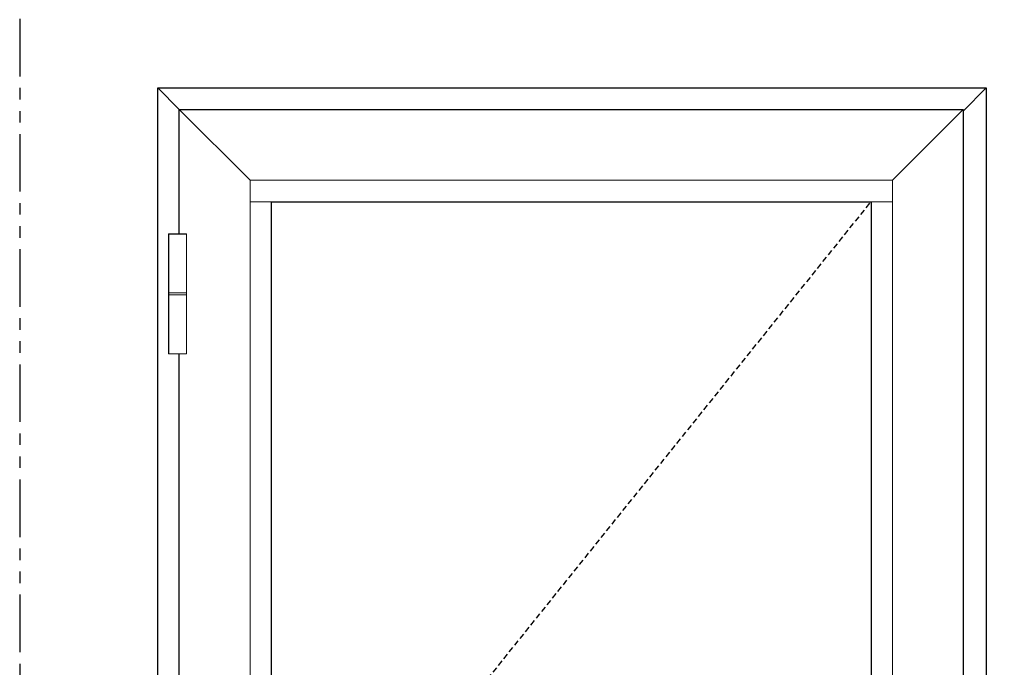
# Model space of a CAD drawing. Units: inches. Extents: x 0 to 1068, y -924 to 131.
# Drawn here: x 502 to 545, y -58 to -30 of the extents above; entities that cross this region are included whole.
import ezdxf

# ---------------------------------------------------------------- set-up
doc = ezdxf.new("R2010")
doc.units = ezdxf.units.IN
doc.header["$MEASUREMENT"] = 0
doc.linetypes.add('DASHED2', pattern=[0.375, 0.25, -0.125])
doc.linetypes.add('PHANTOMX2', pattern=[5, 2.5, -0.5, 0.5, -0.5, 0.5, -0.5])
doc.layers.add('Butt Hinges', color=7, linetype='Continuous')
doc.layers.add('ELEVATION DETAIL', color=7, linetype='Continuous')

# ---------------------------------------------------------------- blocks, each defined once
blk = doc.blocks.new('butt hinge elevation')
at = {"layer": 'Butt Hinges', "lineweight": 5}
blk.add_lwpolyline([(-0.3737, -2.589375), (-0.3737, 2.589375), (0.3737, 2.589375), (0.3737, -2.589375)], close=True, dxfattribs=at)
blk.add_wipeout([(-0.3737, 2.589375), (0.3737, 2.589375), (0.3737, -2.589375), (-0.3737, -2.589375)]).dxf.layer = 'Butt Hinges'
for p, q in [((0.3937, 0.046875), (-0.3937, 0.046875)), ((0.3937, -0.046875), (-0.3937, -0.046875))]:
    blk.add_line(p, q, dxfattribs=at)
blk.add_lwpolyline([(-0.3937, -2.609375), (-0.3937, 2.609375), (0.3937, 2.609375), (0.3937, -2.609375)], close=True, dxfattribs=at)

msp = doc.modelspace()

# ---------------------------------------------------------------- linework, layer by layer
at = {"linetype": 'PHANTOMX2'}
msp.add_lwpolyline([(501.824, -119), (579.027, -119), (579.027, 0), (501.824, 0)], close=True, dxfattribs=at)
for points in [[(507.824, -33), (543.824, -33), (543.824, -113), (507.824, -113)], [(542.824, -112.759), (508.761, -112.759), (508.761, -33.938), (542.824, -33.938)], [(538.824, -102.75), (512.761, -102.75), (512.761, -37.937), (538.824, -37.937)]]:
    msp.add_lwpolyline(points, close=True)
at = {"linetype": 'DASHED2'}
msp.add_lwpolyline([(538.824, -102.75), (512.761, -70.348), (538.824, -37.937)], dxfattribs=at)
at = {"layer": 'ELEVATION DETAIL', "lineweight": 5}
for p, q in [((511.833, -37.009), (508.761, -33.938)), ((539.752, -37.009), (542.824, -33.938)), ((539.752, -37.009), (511.833, -37.009)), ((511.833, -37.009), (511.833, -103.678)), ((539.752, -37.009), (539.752, -103.678)), ((512.761, -37.937), (511.833, -37.937)), ((538.824, -37.937), (539.752, -37.937))]:
    msp.add_line(p, q, dxfattribs=at)
for points in [[(507.824, -33), (508.761, -33.938)], [(543.824, -33), (542.824, -34)]]:
    msp.add_lwpolyline(points, dxfattribs=at)

# ---------------------------------------------------------------- next in the draw order: block references
at = {"layer": 'ELEVATION DETAIL'}
msp.add_blockref('butt hinge elevation', (508.686, -41.938), dxfattribs=at)

doc.saveas('drawing.dxf')
